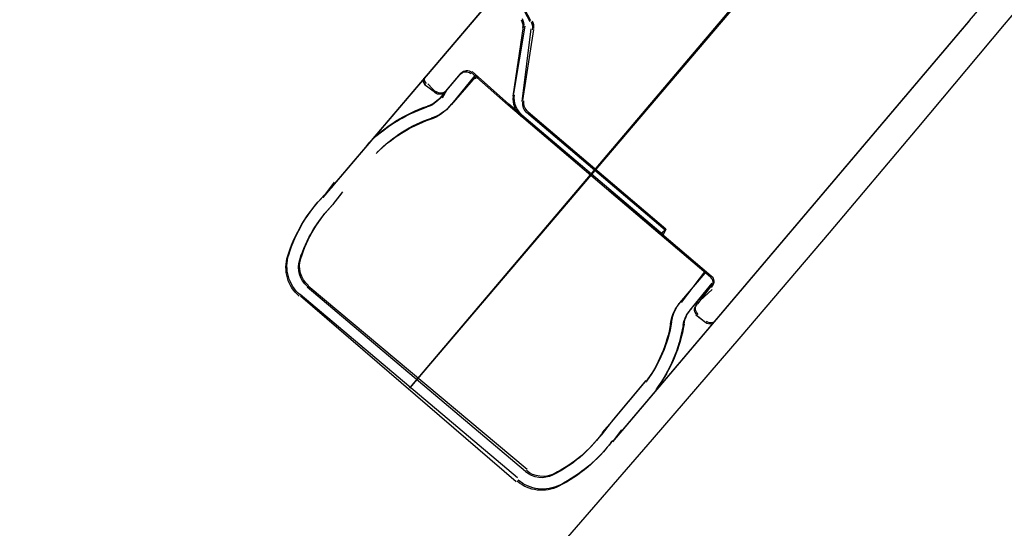
# Model space of a CAD drawing. Extents: x -500576 to -488841, y -1288003 to -1275665.
# Drawn here: x -493451 to -493451, y -1283749 to -1283749 of the extents above; entities that cross this region are included whole.
import ezdxf

# ---------------------------------------------------------------- set-up
doc = ezdxf.new("R2010")
doc.units = 0
doc.header["$MEASUREMENT"] = 0
doc.layers.add('26', color=7, linetype='CONTINUOUS')
doc.layers.add('27', color=7, linetype='CONTINUOUS')

# ---------------------------------------------------------------- blocks, each defined once
blk = doc.blocks.new('Linka')
at = {"layer": '27', "color": 1, "linetype": 'Continuous'}
for p, q in [((-288280.68012, -1257334.8321), (-288280.25393, -1257334.73205)), ((-288280.68012, -1257334.8321), (-288281.10664, -1257334.93017)), ((-288280.67913, -1257334.83193), (-288281.10566, -1257334.93)), ((-288280.98874, -1257334.90776), (-288280.98737, -1257334.91565)), ((-288280.98874, -1257334.90776), (-288280.98703, -1257334.91762)), ((-288280.98601, -1257334.92353), (-288280.95859, -1257334.91778)), ((-288280.98404, -1257334.92319), (-288280.95778, -1257334.91662)), ((-288280.97928, -1257334.92135), (-288280.96304, -1257334.9155)), ((-288280.97847, -1257334.9202), (-288280.96073, -1257334.91713)), ((-288280.95495, -1257334.92121), (-288280.93116, -1257335.02365)), ((-288280.95397, -1257334.92104), (-288280.93017, -1257335.02348)), ((-288281.0958, -1257334.9283), (-288281.10664, -1257334.93017)), ((-288281.09482, -1257334.92813), (-288281.10566, -1257334.93)), ((-288281.09312, -1257334.93798), (-288281.05207, -1257334.92886)), ((-288281.09213, -1257334.93781), (-288281.05108, -1257334.92869)), ((-288280.98431, -1257334.93338), (-288280.9541, -1257334.92613)), ((-288280.98349, -1257334.93223), (-288280.95196, -1257334.92678)), ((-288281.10593, -1257334.9402), (-288281.09312, -1257334.93798)), ((-288281.10378, -1257334.94084), (-288281.09213, -1257334.93781)), ((-288280.93839, -1257334.9701), (-288280.94314, -1257334.97194)), ((-288280.94314, -1257334.97194), (-288280.90736, -1257335.12609)), ((-288280.9425, -1257334.96979), (-288280.90638, -1257335.12592)), ((-288280.9374, -1257334.96993), (-288280.9425, -1257334.96979)), ((-288280.93839, -1257334.9701), (-288280.90598, -1257335.11063)), ((-288280.9374, -1257334.96993), (-288280.90516, -1257335.10948)), ((-288281.10748, -1257335.20127), (-288281.15681, -1257334.98045)), ((-288280.64784, -1257334.97773), (-288281.1425, -1257335.09265)), ((-288280.64472, -1257334.9782), (-288281.14151, -1257335.09248)), ((-288281.11734, -1257335.20298), (-288281.16945, -1257334.98365)), ((-288281.11734, -1257335.20298), (-288281.16945, -1257334.98365)), ((-288281.11618, -1257335.20379), (-288281.16633, -1257334.98412)), ((-288281.11618, -1257335.20379), (-288281.16633, -1257334.98412)), ((-288281.10847, -1257335.20145), (-288281.15878, -1257334.98079)), ((-288280.89969, -1257335.11766), (-288280.84548, -1257335.13772)), ((-288280.8987, -1257335.11749), (-288280.84484, -1257335.13558)), ((-288280.61343, -1257335.124), (-288281.03978, -1257335.22306)), ((-288280.61244, -1257335.12383), (-288281.0388, -1257335.22289)), ((-288280.89777, -1257335.16401), (-288280.90736, -1257335.12609)), ((-288280.89678, -1257335.16384), (-288280.90638, -1257335.12592)), ((-288280.89931, -1257335.12572), (-288280.84643, -1257335.14398)), ((-288280.89717, -1257335.12636), (-288280.84561, -1257335.14282)), ((-288280.84086, -1257335.14099), (-288280.8193, -1257335.17176)), ((-288280.83987, -1257335.14081), (-288280.81832, -1257335.17159)), ((-288280.92784, -1257335.16617), (-288280.8996, -1257335.15926)), ((-288280.92685, -1257335.166), (-288280.89845, -1257335.16007)), ((-288280.90076, -1257335.15844), (-288280.8996, -1257335.15926)), ((-288280.89896, -1257335.15712), (-288280.89845, -1257335.16007)), ((-288280.92712, -1257335.17619), (-288280.92022, -1257335.175)), ((-288280.92631, -1257335.17504), (-288280.91924, -1257335.17483)), ((-288280.92022, -1257335.175), (-288280.90266, -1257335.17095)), ((-288280.91924, -1257335.17483), (-288280.90167, -1257335.17078)), ((-288280.92161, -1257335.19046), (-288280.92546, -1257335.17996)), ((-288280.92324, -1257335.19277), (-288280.92511, -1257335.18193)), ((-288281.04149, -1257335.21321), (-288281.02966, -1257335.21117)), ((-288281.0405, -1257335.21304), (-288281.02868, -1257335.211)), ((-288281.02715, -1257335.21986), (-288281.03978, -1257335.22306)), ((-288281.025, -1257335.22051), (-288281.0388, -1257335.22289))]:
    blk.add_line(p, q, dxfattribs=at)
for centre, radius, start, end in [((-288274.56377, -1257360.12116), 26.68632, 90.326329, 173.008921), ((-288274.56377, -1257360.12116), 26.39115, 90.326329, 173.008921), ((-288275.21335, -1257359.42158), 25.21293, 100.286399, 161.883335), ((-288280.98355, -1257334.90697), 0.00537, 135.3573, 191.83134), ((-288280.98234, -1257334.90669), 0.00537, 135.3584, 191.83244), ((-288281.03527, -1257335.0359), 0.11874, 72.18811, 99.18126), ((-288281.03405, -1257335.03562), 0.11874, 72.18921, 99.18236), ((-288280.98103, -1257334.91504), 0.006, 193.04244, 283.04244), ((-288280.97982, -1257334.91477), 0.006, 193.04354, 283.04354), ((-288280.96079, -1257334.92267), 0.006, 13.04244, 103.04244), ((-288280.95958, -1257334.92239), 0.006, 13.04354, 103.04354), ((-288280.99151, -1257334.90208), 0.02206, 250.31154, 286.38026), ((-288280.9903, -1257334.9018), 0.02206, 250.31264, 286.38135), ((-288281.0878, -1257335.04806), 0.11874, 99.18126, 125.90012), ((-288281.08659, -1257335.04779), 0.11874, 99.18236, 125.90121), ((-288281.03527, -1257335.0359), 0.10874, 72.18811, 99.18126), ((-288281.03405, -1257335.03562), 0.10874, 72.18921, 99.18236), ((-288280.99151, -1257334.90208), 0.03206, 250.31154, 286.38026), ((-288280.9903, -1257334.9018), 0.03206, 250.31264, 286.38135), ((-288281.0878, -1257335.04806), 0.10874, 99.18126, 125.90012), ((-288281.08659, -1257335.04779), 0.10874, 99.18236, 125.90121), ((-288281.13983, -1257334.97618), 0.03, 125.90012, 193.04244), ((-288281.13862, -1257334.97591), 0.03, 125.90121, 193.04354), ((-288281.13983, -1257334.97618), 0.02, 125.90012, 193.04244), ((-288281.13862, -1257334.97591), 0.02, 125.90121, 193.04354), ((-288280.89305, -1257335.10873), 0.018, 193.04244, 250.27669), ((-288280.89184, -1257335.10845), 0.018, 193.04354, 250.27779), ((-288280.89641, -1257335.10753), 0.01, 193.04244, 250.27669), ((-288280.8952, -1257335.10725), 0.01, 193.04354, 250.27779), ((-288280.84881, -1257335.14584), 0.01, 33.85622, 70.27669), ((-288280.8476, -1257335.14556), 0.01, 33.85731, 70.27779), ((-288280.85094, -1257335.15357), 0.01, 33.85622, 70.27669), ((-288280.84973, -1257335.15329), 0.01, 33.85731, 70.27779), ((-288280.9229, -1257335.19828), 0.03206, 99.70463, 135.77335), ((-288280.92168, -1257335.198), 0.03206, 99.70573, 135.77444), ((-288280.90459, -1257335.16528), 0.006, 283.04244, 13.04244), ((-288280.90338, -1257335.165), 0.006, 283.04354, 13.04354), ((-288281.02103, -1257335.09733), 0.10874, 286.90362, 313.89677), ((-288281.01982, -1257335.09706), 0.10874, 286.90472, 313.89787), ((-288280.91942, -1257335.18103), 0.006, 103.04244, 193.04244), ((-288280.9182, -1257335.18075), 0.006, 103.04354, 193.04354), ((-288281.02103, -1257335.09733), 0.11874, 286.90362, 313.89677), ((-288281.01982, -1257335.09706), 0.11874, 286.90472, 313.89787), ((-288280.9229, -1257335.19828), 0.02206, 99.70463, 135.77335), ((-288280.92168, -1257335.198), 0.02206, 99.70573, 135.77444), ((-288280.91729, -1257335.19043), 0.0047, 192.18749, 260.91305), ((-288280.9185, -1257335.19071), 0.0047, 192.18639, 260.91195), ((-288281.08869, -1257335.19694), 0.03, 193.04244, 260.18477), ((-288281.08748, -1257335.19666), 0.03, 193.04354, 260.18587), ((-288281.08869, -1257335.19694), 0.02, 193.04244, 260.18477), ((-288281.08748, -1257335.19666), 0.02, 193.04354, 260.18587), ((-288281.07357, -1257335.1095), 0.10874, 260.18477, 286.90362), ((-288281.07357, -1257335.1095), 0.10874, 260.18477, 286.90362), ((-288281.07235, -1257335.10923), 0.10874, 260.18587, 286.90472), ((-288281.07235, -1257335.10923), 0.10874, 260.18587, 286.90472), ((-288281.07357, -1257335.1095), 0.11874, 260.18477, 286.90362), ((-288281.07235, -1257335.10923), 0.11874, 260.18587, 286.90472), ((-288274.56377, -1257360.12116), 23.88374, 90.326329, 173.008921)]:
    blk.add_arc(centre, radius, start, end, dxfattribs=at)

msp = doc.modelspace()

# ---------------------------------------------------------------- block references
at = {"layer": '26', "linetype": 'Continuous', "xscale": -1, "rotation": 242.6845410981401}
msp.add_blockref('Linka', (755972.05107, -1604590.82344), dxfattribs=at)

doc.saveas('drawing.dxf')
